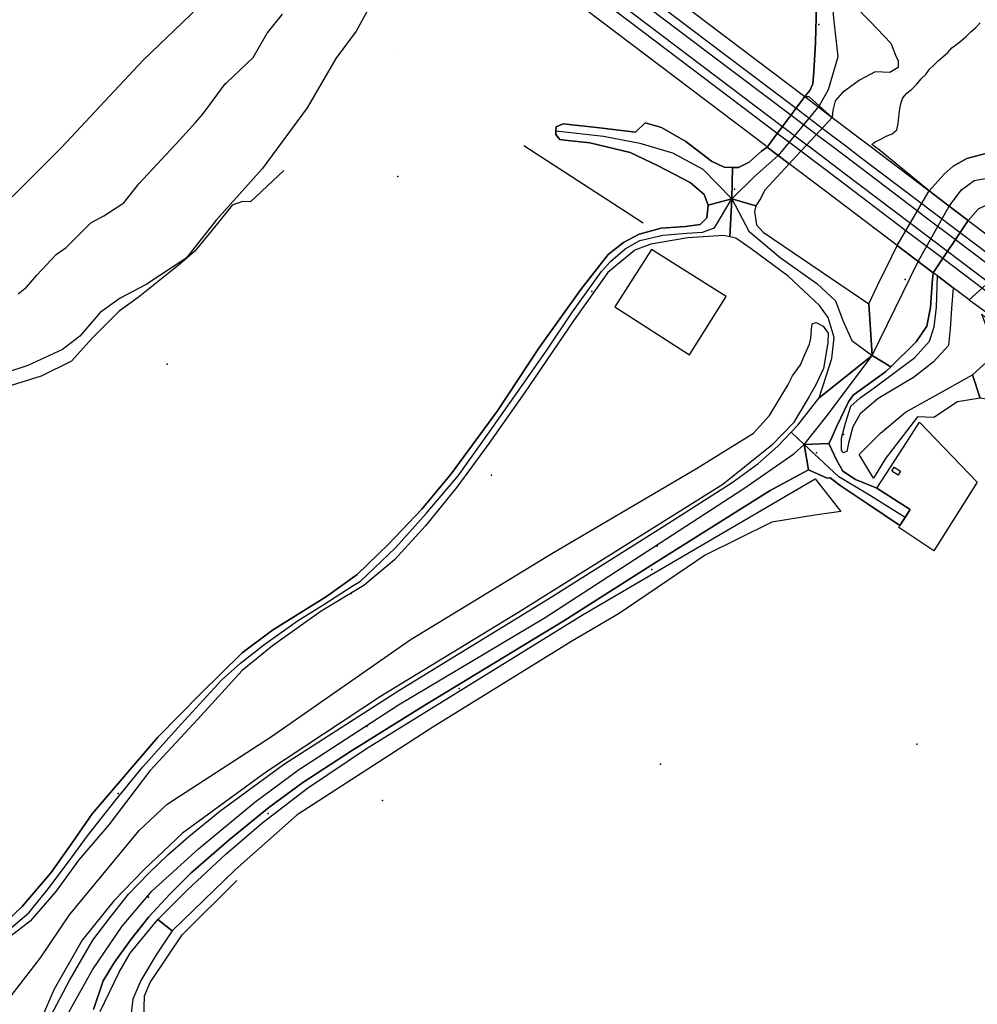
# Model space of a CAD drawing. Extents: x 2360757 to 2364152, y 4852792 to 4855644.
# Drawn here: x 2363525 to 2363683, y 4854459 to 4854621 of the extents above; entities that cross this region are included whole.
import ezdxf

# ---------------------------------------------------------------- set-up
doc = ezdxf.new("R2010")
doc.units = 0
for name, color, linetype in [('AB_CDA', 7, 'CONTINUOUS'), ('AC_VEI', 7, 'CONTINUOUS'), ('AR_STR', 7, 'CONTINUOUS'), ('ARGINE_A', 7, 'CONTINUOUS'), ('EL_DIV_PARTE1', 7, 'CONTINUOUS'), ('EL_DIV_PARTE_2', 7, 'CONTINUOUS'), ('EL_IDR', 7, 'CONTINUOUS'), ('EL_STR', 7, 'CONTINUOUS'), ('GZ_STR', 7, 'CONTINUOUS'), ('ID_MIN', 7, 'CONTINUOUS'), ('ISOLATO', 7, 'CONTINUOUS'), ('MN_EDI_VOL', 7, 'CONTINUOUS'), ('MN_UVOL', 7, 'CONTINUOUS'), ('ND_ELE', 7, 'CONTINUOUS'), ('PONTE', 7, 'CONTINUOUS'), ('PT_QUO_PARTE_1', 7, 'CONTINUOUS'), ('PT_QUO_PARTE_2', 7, 'CONTINUOUS'), ('SCARPT_A', 7, 'CONTINUOUS'), ('SCARPT_L', 7, 'CONTINUOUS'), ('SCOL_CAN', 7, 'CONTINUOUS'), ('SD_FER', 7, 'CONTINUOUS'), ('SV_STR', 7, 'CONTINUOUS'), ('TP_IDRO', 7, 'CONTINUOUS'), ('TP_STR', 7, 'CONTINUOUS')]:
    doc.layers.add(name, color=color, linetype=linetype)

msp = doc.modelspace()

# ---------------------------------------------------------------- linework, layer by layer
at = {"layer": 'AB_CDA', "color": 7, "linetype": 'CONTINUOUS'}
for points in [[(2363583.99, 4854625.47, 0.5), (2363580.39, 4854618.91, 0.5), (2363577.07, 4854614.39, 0.5), (2363572.33, 4854606.26, 0.5), (2363564.92, 4854596.23, 0.5), (2363557.34, 4854587.75, 0.5), (2363552.37, 4854581.49, 0.5), (2363545.83, 4854577.18, 0.5), (2363541.51, 4854574.89, 0.5), (2363538.2, 4854572.55, 0.5), (2363534.89, 4854568.63, 0.5), (2363532.04, 4854566.45, 0.5), (2363526.31, 4854563.81, 0.5), (2363518.39, 4854561.2, 0.5)], [(2363523.7, 4854591.62, 0.09), (2363531.87, 4854599.75, 0.09), (2363545.29, 4854614.16, 0.09), (2363554.48, 4854622.92, 0.09)]]:
    msp.add_polyline3d(points, dxfattribs=at)
at = {"layer": 'AC_VEI', "color": 7, "linetype": 'CONTINUOUS'}
for points in [[(2363662.28, 4854623.38, 1.39), (2363665.11, 4854620.52, 1.41), (2363668.49, 4854616.91, 1.46), (2363669.29, 4854614.97, 1.48), (2363669.69, 4854614, 1.49), (2363669.7, 4854612.92, 1.5), (2363668.34, 4854612.09, 1.47), (2363665.94, 4854612.2, 1.42), (2363663.35, 4854610.82, 1.35), (2363660.46, 4854608.74, 1.42), (2363659.31, 4854607.43, 1.46), (2363658.92, 4854605.92, 1.55), (2363658.83, 4854604.71, 1.62), (2363656.71, 4854606.6, 1.59), (2363655.05, 4854608.08, 1.57), (2363654.32, 4854608.12, 1.17), (2363654.32, 4854608.12, 1.17), (2363655.14, 4854609.11, 1.18), (2363655.66, 4854610.23, 1.16), (2363655.8, 4854612.25, 1.18), (2363656.08, 4854617.01, 1.26), (2363656.35, 4854627.6, 1.42)], [(2363682.96, 4854589.64, 5.13), (2363681.26, 4854587.7, 5.18), (2363678.12, 4854590.09, 5.27), (2363674.81, 4854592.59, 5.38), (2363674.81, 4854592.59, 5.38), (2363677.31, 4854595.35, 4.64), (2363678.77, 4854596.64, 4.3), (2363681, 4854597.9, 3.95), (2363685.97, 4854599.24, 3.48)], [(2363522.71, 4854472.13, 3.27), (2363525.38, 4854474.61, 3.35), (2363530.13, 4854480.24, 3.18), (2363533.73, 4854485.28, 2.77), (2363536.93, 4854489.93, 2.54), (2363547.72, 4854502.57, 2.55), (2363554.79, 4854509.77, 1.94), (2363561.64, 4854516.47, 2.35), (2363566.6, 4854520.19, 2.44), (2363575.52, 4854525.72, 2.22), (2363580.57, 4854529.36, 2.01), (2363585.76, 4854534.35, 2), (2363591.24, 4854540.13, 1.98), (2363596.08, 4854545.96, 1.96), (2363603.67, 4854556.33, 2.04), (2363610.52, 4854566.64, 1.9), (2363617.42, 4854576.34, 1.77), (2363621.91, 4854582.08, 1.75), (2363624.47, 4854584.08, 1.72), (2363627.05, 4854585.47, 1.7), (2363630.67, 4854586.47, 1.67), (2363634.68, 4854586.71, 1.66), (2363637.09, 4854587.07, 1.65), (2363638.17, 4854588.16, 1.61), (2363638.43, 4854590.26, 1.58), (2363642.32, 4854591.26, 0), (2363642.32, 4854591.26, 0), (2363641.97, 4854584.99, 1.76), (2363641, 4854585.21, 1.75), (2363635.05, 4854584.87, 1.73), (2363628.95, 4854583.81, 1.75), (2363626.32, 4854582.82, 1.76), (2363621.86, 4854579.14, 1.8), (2363616.3, 4854571.34, 1.79), (2363608.14, 4854559.28, 2.06), (2363602.15, 4854550.76, 2.02), (2363596.99, 4854543.74, 2.08), (2363591.81, 4854537.39, 2.01), (2363586.74, 4854531.77, 2.01), (2363581.66, 4854527.54, 2.23), (2363574.64, 4854523.3, 2.4), (2363566.62, 4854517.62, 2.54), (2363561.61, 4854513.51, 2.39), (2363554.31, 4854505.54, 2.44), (2363546.43, 4854497, 2.97), (2363539.63, 4854488.12, 2.98), (2363534.72, 4854482.33, 3.18), (2363530.93, 4854477.09, 3.55), (2363526.67, 4854472.21, 3.65), (2363523.33, 4854469.63, 3.58)], [(2363529.62, 4854455.69, 6.15), (2363533.16, 4854462.46, 5.38), (2363537.02, 4854469.09, 4.64), (2363539.64, 4854472.57, 4.32), (2363542.91, 4854476.68, 4.05), (2363546.27, 4854480.11, 3.98), (2363549.4, 4854483.16, 4.05), (2363552.81, 4854486.2, 4.25), (2363557.93, 4854490.36, 4.3), (2363568.42, 4854498.05, 3.74), (2363587.45, 4854510.22, 4.5), (2363612.27, 4854525.46, 4.28), (2363631.27, 4854537.43, 4.38), (2363642.36, 4854544.55, 4.24), (2363646.57, 4854547.59, 4.39), (2363649.91, 4854550.52, 4.64), (2363652.09, 4854552.81, 4.48), (2363652.09, 4854552.81, 0), (2363654.24, 4854550.77, 0), (2363654.94, 4854546.6, 4.46), (2363648.62, 4854543.21, 4.22), (2363629.57, 4854531.23, 4.66), (2363614.6, 4854521.71, 4.37), (2363591.7, 4854507.83, 4.6), (2363579.64, 4854500.3, 3.83), (2363571.6, 4854495.09, 3.96), (2363566.02, 4854490.93, 4.19), (2363559.5, 4854485.65, 4.22), (2363553.16, 4854480.13, 4.31), (2363549.68, 4854476.65, 4.23), (2363546.27, 4854472.91, 4.32), (2363543.34, 4854469.26, 4.5), (2363540.61, 4854465.48, 4.75), (2363538.74, 4854462.37, 5.06), (2363537.12, 4854457.67, 5.56)]]:
    msp.add_polyline3d(points, dxfattribs=at)
for points in [[(2363654.32, 4854608.12, 1.17), (2363655.05, 4854608.08, 1.57), (2363656.71, 4854606.6, 1.59), (2363658.83, 4854604.71, 1.62), (2363654.66, 4854600.19, 1.57), (2363653.68, 4854599.12, 1.55), (2363651.77, 4854597.05, 1.53), (2363649.95, 4854598.43, 1.55), (2363648.12, 4854599.82, 1.86), (2363649.8, 4854602.06, 1.77), (2363650.66, 4854603.21, 1.89), (2363654.32, 4854608.12, 1.17)], [(2363638.43, 4854590.26, 1.65), (2363637.75, 4854592, 1.77), (2363635.46, 4854593.97, 2.09), (2363630.03, 4854596.79, 2.53), (2363625.56, 4854598.94, 2.67), (2363618.89, 4854600.53, 2.52), (2363614.8, 4854600.94, 2.33), (2363613.96, 4854601.06, 2.29), (2363613.3, 4854601.87, 2.33), (2363613.33, 4854602.51, 2.37), (2363613.36, 4854603.15, 2.4), (2363614.54, 4854603.65, 2.49), (2363620.52, 4854603, 2.85), (2363626.42, 4854602.27, 3.15), (2363628.03, 4854603.79, 3.47), (2363630.7, 4854603.02, 3.54), (2363634.74, 4854600.72, 3.26), (2363638.97, 4854597.5, 2.42), (2363641.03, 4854596.49, 2.17), (2363642.39, 4854596.47, 2.09), (2363642.32, 4854591.26, 0), (2363638.43, 4854590.26, 1.65)], [(2363648.12, 4854599.82, 1.86), (2363649.95, 4854598.43, 1.55), (2363651.77, 4854597.05, 1.53), (2363647.67, 4854592.66, 1.62), (2363647.07, 4854591.38, 1.6), (2363646.28, 4854590.11, 1.4), (2363642.32, 4854591.26, 0), (2363642.39, 4854596.47, 0), (2363643.38, 4854596.46, 2.03), (2363645.14, 4854597.33, 1.98), (2363647.2, 4854599.15, 1.92), (2363648.12, 4854599.82, 1.87)], [(2363674.81, 4854592.59, 5.38), (2363678.12, 4854590.09, 5.27), (2363681.26, 4854587.7, 5.18), (2363675.49, 4854579.09, 4.42), (2363669.56, 4854583.58, 4.27), (2363674.81, 4854592.59, 5.38)], [(2363642.32, 4854591.26, 0), (2363646.28, 4854590.11, 1.4), (2363646.06, 4854589.19, 1.58), (2363646.38, 4854586.97, 1.69), (2363647.46, 4854585.77, 1.75), (2363664.9, 4854573.96, 3.08), (2363665.45, 4854565.44, 0), (2363656.68, 4854558.5, 3.87), (2363657.87, 4854562.04, 3.5), (2363658.76, 4854564.96, 3.22), (2363659.18, 4854568.44, 2.89), (2363658.17, 4854571.7, 2.67), (2363656.75, 4854573.68, 2.57), (2363651.56, 4854578.53, 2.13), (2363645.48, 4854583.06, 1.87), (2363642.95, 4854584.77, 1.77), (2363641.97, 4854584.99, 1.76), (2363642.32, 4854591.26, 0)], [(2363669.56, 4854583.58, 4.27), (2363675.49, 4854579.09, 4.42), (2363675.34, 4854577.42, 4.2), (2363675.05, 4854573.36, 3.66), (2363674.43, 4854570.28, 3.16), (2363672.7, 4854567.69, 3.15), (2363668.5, 4854563.6, 3.36), (2363665.45, 4854565.44, 0), (2363664.9, 4854573.96, 3.08), (2363666.33, 4854577.02, 3.33), (2363668.68, 4854581.76, 3.97), (2363669.56, 4854583.58, 4.27)], [(2363665.45, 4854565.44, 0), (2363668.5, 4854563.6, 3.36), (2363667.63, 4854562.75, 3.4), (2363662.3, 4854558.91, 3.74), (2363661.51, 4854557.8, 3.84), (2363659.62, 4854553.82, 4.25), (2363658.56, 4854551.42, 4.52), (2363658.28, 4854550.97, 4.57), (2363654.24, 4854550.77, 0), (2363652.09, 4854552.81, 0), (2363653.2, 4854553.98, 4.4), (2363656.68, 4854558.5, 3.87), (2363665.45, 4854565.44, 0)], [(2363658.28, 4854550.97, 4.57), (2363659.63, 4854548.14, 4.38), (2363660.6, 4854546.41, 4.2), (2363662.66, 4854545.02, 3.99), (2363666.19, 4854543.59, 3.73), (2363671.68, 4854540.1, 3.24), (2363670.84, 4854538.76, 3.18), (2363669.99, 4854537.42, 3.11), (2363664.6, 4854541.06, 3.6), (2363660.32, 4854543.9, 4), (2363658.48, 4854545.31, 4.2), (2363658.02, 4854545.23, 4.21), (2363654.94, 4854546.6, 4.46), (2363654.24, 4854550.77, 0), (2363658.28, 4854550.97, 4.57)]]:
    msp.add_polyline3d(points, close=True, dxfattribs=at)
at = {"layer": 'AR_STR', "color": 7, "linetype": 'CONTINUOUS'}
for points in [[(2363662.28, 4854623.38, 1.39), (2363665.11, 4854620.52, 1.41), (2363668.49, 4854616.91, 1.46), (2363669.29, 4854614.97, 1.48), (2363669.69, 4854614, 1.49), (2363669.7, 4854612.92, 1.5), (2363668.34, 4854612.09, 1.47), (2363665.94, 4854612.2, 1.42), (2363663.35, 4854610.82, 1.35), (2363660.46, 4854608.74, 1.42), (2363659.31, 4854607.43, 1.46), (2363658.92, 4854605.92, 1.55), (2363658.83, 4854604.71, 1.62), (2363656.71, 4854606.6, 1.59), (2363655.05, 4854608.08, 1.57), (2363654.32, 4854608.12, 1.17), (2363654.32, 4854608.12, 1.17), (2363655.14, 4854609.11, 1.18), (2363655.66, 4854610.23, 1.16), (2363655.8, 4854612.25, 1.18), (2363656.08, 4854617.01, 1.26), (2363656.35, 4854627.6, 1.42)], [(2363682.96, 4854589.64, 5.13), (2363681.26, 4854587.7, 5.18), (2363678.12, 4854590.09, 5.28), (2363674.81, 4854592.59, 5.38), (2363677.31, 4854595.35, 4.64), (2363678.77, 4854596.64, 4.3), (2363681, 4854597.9, 3.95), (2363685.97, 4854599.24, 3.48)], [(2363522.71, 4854472.13, 3.27), (2363525.38, 4854474.61, 3.35), (2363530.13, 4854480.24, 3.18), (2363533.73, 4854485.28, 2.77), (2363536.93, 4854489.93, 2.54), (2363547.72, 4854502.57, 2.55), (2363554.79, 4854509.77, 1.94), (2363561.64, 4854516.47, 2.35), (2363566.6, 4854520.19, 2.44), (2363575.52, 4854525.72, 2.22), (2363580.57, 4854529.36, 2.01), (2363585.76, 4854534.35, 2), (2363591.24, 4854540.13, 1.98), (2363596.08, 4854545.96, 1.96), (2363603.67, 4854556.33, 2.04), (2363610.52, 4854566.64, 1.9), (2363617.42, 4854576.34, 1.77), (2363621.91, 4854582.08, 1.75), (2363624.47, 4854584.08, 1.72), (2363627.05, 4854585.47, 1.7), (2363630.67, 4854586.47, 1.67), (2363634.68, 4854586.71, 1.66), (2363637.09, 4854587.07, 1.65), (2363638.17, 4854588.16, 1.61), (2363638.43, 4854590.26, 1.58), (2363638.43, 4854590.26, 1.58), (2363642.32, 4854591.26, 0), (2363641.97, 4854584.99, 1.76), (2363641, 4854585.21, 1.75), (2363635.05, 4854584.87, 1.73), (2363628.95, 4854583.81, 1.75), (2363626.32, 4854582.82, 1.76), (2363621.86, 4854579.14, 1.8), (2363616.3, 4854571.34, 1.79), (2363608.14, 4854559.28, 2.06), (2363602.15, 4854550.76, 2.02), (2363596.99, 4854543.74, 2.08), (2363591.81, 4854537.39, 2.01), (2363586.74, 4854531.77, 2.01), (2363581.66, 4854527.54, 2.23), (2363574.64, 4854523.3, 2.4), (2363566.62, 4854517.62, 2.54), (2363561.61, 4854513.51, 2.39), (2363554.31, 4854505.54, 2.44), (2363546.43, 4854497, 2.97), (2363539.63, 4854488.12, 2.98), (2363534.72, 4854482.33, 3.18), (2363530.93, 4854477.09, 3.55), (2363526.67, 4854472.21, 3.65), (2363523.33, 4854469.63, 3.58)], [(2363529.62, 4854455.69, 6.15), (2363533.16, 4854462.46, 5.38), (2363537.02, 4854469.09, 4.64), (2363539.64, 4854472.57, 4.32), (2363542.91, 4854476.68, 4.05), (2363546.27, 4854480.11, 3.98), (2363549.4, 4854483.16, 4.05), (2363552.81, 4854486.2, 4.25), (2363557.93, 4854490.36, 4.3), (2363568.42, 4854498.05, 3.74), (2363587.45, 4854510.22, 4.5), (2363612.27, 4854525.46, 4.28), (2363631.27, 4854537.43, 4.38), (2363642.36, 4854544.55, 4.24), (2363646.57, 4854547.59, 4.39), (2363649.91, 4854550.52, 4.64), (2363652.09, 4854552.81, 4.48), (2363652.09, 4854552.81, 4.48), (2363654.24, 4854550.77, 0), (2363654.94, 4854546.6, 4.47), (2363648.62, 4854543.21, 4.22), (2363629.57, 4854531.23, 4.66), (2363614.6, 4854521.71, 4.37), (2363591.7, 4854507.83, 4.6), (2363579.64, 4854500.3, 3.83), (2363571.6, 4854495.09, 3.96), (2363566.02, 4854490.93, 4.19), (2363559.5, 4854485.65, 4.22), (2363553.16, 4854480.13, 4.31), (2363549.68, 4854476.65, 4.23), (2363546.27, 4854472.91, 4.32), (2363543.34, 4854469.26, 4.5), (2363540.61, 4854465.48, 4.75), (2363538.74, 4854462.37, 5.06), (2363537.12, 4854457.67, 5.56)]]:
    msp.add_polyline3d(points, dxfattribs=at)
for points in [[(2363654.32, 4854608.12, 1.17), (2363655.05, 4854608.08, 1.57), (2363656.71, 4854606.6, 1.59), (2363658.83, 4854604.71, 1.62), (2363654.66, 4854600.19, 1.57), (2363653.68, 4854599.12, 1.55), (2363651.77, 4854597.05, 1.53), (2363649.95, 4854598.43, 1.55), (2363648.12, 4854599.82, 1.86), (2363649.8, 4854602.06, 1.77), (2363650.66, 4854603.21, 1.89), (2363654.32, 4854608.12, 1.17)], [(2363638.43, 4854590.26, 1.65), (2363637.75, 4854592, 1.77), (2363635.46, 4854593.97, 2.09), (2363630.03, 4854596.79, 2.53), (2363625.56, 4854598.94, 2.67), (2363618.89, 4854600.53, 2.52), (2363614.8, 4854600.94, 2.33), (2363613.96, 4854601.06, 2.29), (2363613.3, 4854601.87, 2.33), (2363613.33, 4854602.51, 2.37), (2363613.36, 4854603.15, 2.4), (2363614.54, 4854603.65, 2.49), (2363620.52, 4854603, 2.85), (2363626.42, 4854602.27, 3.15), (2363628.03, 4854603.79, 3.47), (2363630.7, 4854603.02, 3.54), (2363634.74, 4854600.72, 3.26), (2363638.97, 4854597.5, 2.42), (2363641.03, 4854596.49, 2.17), (2363642.39, 4854596.47, 2.09), (2363642.32, 4854591.26, 0), (2363638.43, 4854590.26, 1.65)], [(2363648.12, 4854599.82, 1.87), (2363649.95, 4854598.43, 1.55), (2363651.77, 4854597.05, 1.53), (2363647.67, 4854592.66, 1.62), (2363647.07, 4854591.38, 1.6), (2363646.28, 4854590.11, 1.4), (2363642.32, 4854591.26, 0), (2363642.39, 4854596.47, 0), (2363643.38, 4854596.46, 2.03), (2363645.14, 4854597.33, 1.98), (2363647.2, 4854599.15, 1.92), (2363648.12, 4854599.82, 1.87)], [(2363674.81, 4854592.59, 5.38), (2363678.12, 4854590.09, 5.27), (2363681.26, 4854587.7, 5.18), (2363675.49, 4854579.09, 4.42), (2363669.56, 4854583.58, 4.27), (2363674.81, 4854592.59, 5.38)], [(2363664.9, 4854573.96, 3.08), (2363665.45, 4854565.44, 0), (2363656.68, 4854558.5, 3.87), (2363657.87, 4854562.04, 3.5), (2363658.76, 4854564.96, 3.22), (2363659.18, 4854568.44, 2.89), (2363658.17, 4854571.7, 2.67), (2363656.75, 4854573.68, 2.57), (2363651.56, 4854578.53, 2.13), (2363645.48, 4854583.06, 1.87), (2363642.95, 4854584.77, 1.77), (2363641.97, 4854584.99, 1.76), (2363642.32, 4854591.26, 0), (2363646.28, 4854590.11, 1.43), (2363646.06, 4854589.19, 1.58), (2363646.38, 4854586.97, 1.69), (2363647.46, 4854585.77, 1.75), (2363664.9, 4854573.96, 3.08)], [(2363669.56, 4854583.58, 4.27), (2363675.49, 4854579.09, 4.42), (2363675.34, 4854577.42, 4.2), (2363675.05, 4854573.36, 3.66), (2363674.43, 4854570.28, 3.16), (2363672.7, 4854567.69, 3.15), (2363668.5, 4854563.6, 3.36), (2363665.45, 4854565.44, 0), (2363664.9, 4854573.96, 3.08), (2363666.33, 4854577.02, 3.33), (2363668.68, 4854581.76, 3.97), (2363669.56, 4854583.58, 4.27)], [(2363665.45, 4854565.44, 0), (2363668.5, 4854563.6, 3.36), (2363667.63, 4854562.75, 3.4), (2363662.3, 4854558.91, 3.74), (2363661.51, 4854557.8, 3.84), (2363659.62, 4854553.82, 4.25), (2363658.56, 4854551.42, 4.52), (2363658.28, 4854550.97, 4.57), (2363654.24, 4854550.77, 0), (2363652.09, 4854552.81, 0), (2363653.2, 4854553.98, 4.4), (2363656.68, 4854558.5, 3.87), (2363665.45, 4854565.44, 0)], [(2363658.28, 4854550.97, 4.57), (2363659.63, 4854548.14, 4.38), (2363660.6, 4854546.41, 4.2), (2363662.66, 4854545.02, 3.99), (2363666.19, 4854543.59, 3.73), (2363671.68, 4854540.1, 3.24), (2363670.84, 4854538.76, 3.18), (2363669.99, 4854537.42, 3.11), (2363664.6, 4854541.06, 3.6), (2363660.32, 4854543.9, 4), (2363658.48, 4854545.31, 4.2), (2363658.02, 4854545.23, 4.21), (2363654.94, 4854546.6, 4.46), (2363654.24, 4854550.77, 0), (2363658.28, 4854550.97, 4.57)]]:
    msp.add_polyline3d(points, close=True, dxfattribs=at)
at = {"layer": 'ARGINE_A', "color": 7, "linetype": 'CONTINUOUS'}
msp.add_polyline3d([(2363663.27, 4854549.13, 4.42), (2363666.78, 4854552.66, 4.51), (2363670.93, 4854556.14, 4.65), (2363675.86, 4854558.84, 4.68), (2363681.98, 4854562.27, 4.32), (2363683.21, 4854558.45, 2.74), (2363679.46, 4854557.83, 2.83), (2363675.59, 4854555.26, 2.81), (2363672.9, 4854555.32, 3.5), (2363667.61, 4854548.46, 3.13), (2363665.64, 4854545.23, 3.27), (2363663.27, 4854549.13, 4.42)], close=True, dxfattribs=at)
at = {"layer": 'EL_DIV_PARTE1', "color": 7, "linetype": 'CONTINUOUS'}
for points in [[(2363681.41, 4854574.61, 8.06), (2363685.12, 4854571.92, 8.04), (2363684.62, 4854571.28, 7.26)], [(2363681.16, 4854542.07, 3.05), (2363675.57, 4854533.25, 2.95), (2363669.8, 4854537.12, 2.77)]]:
    msp.add_polyline3d(points, dxfattribs=at)
at = {"layer": 'EL_DIV_PARTE_2', "color": 7, "linetype": 'CONTINUOUS'}
for points in [[(2363755.05, 4854542.67, 4.24), (2363738.66, 4854555.51, 4.81), (2363730.02, 4854561.95, 4.81), (2363725.71, 4854565.17, 4.71), (2363715.14, 4854572.37, 4.82), (2363698.89, 4854583.99, 4.7), (2363691.11, 4854589.25, 4.56), (2363688.64, 4854590.52, 4.63), (2363686.73, 4854590.77, 4.75), (2363684.79, 4854590.47, 4.97), (2363682.96, 4854589.64, 5.13), (2363681.26, 4854587.7, 5.18)], [(2363629.08, 4854582.9, 1.93), (2363623.03, 4854573.46, 1.85)], [(2363641.39, 4854575.16, 2.19), (2363629.08, 4854582.9, 1.78)], [(2363635.31, 4854565.55, 2.71), (2363641.39, 4854575.16, 2.19)], [(2363623.03, 4854573.46, 1.92), (2363635.31, 4854565.55, 2.71)], [(2363670.57, 4854550.34, 4.05), (2363673.25, 4854554.47, 3.75)], [(2363673.25, 4854554.47, 3.75), (2363682.73, 4854544.56, 3.6), (2363681.16, 4854542.07, 3.41)], [(2363669.8, 4854537.12, 3.1), (2363669.99, 4854537.42, 3.11), (2363671.68, 4854540.1, 3.24), (2363666.19, 4854543.59, 3.73), (2363670.57, 4854550.34, 4.05)]]:
    msp.add_polyline3d(points, dxfattribs=at)
at = {"layer": 'EL_IDR', "color": 7, "linetype": 'CONTINUOUS'}
msp.add_polyline3d([(2363524.69, 4854575.62, 0.34), (2363526.11, 4854576.71, 0.38), (2363526.82, 4854577.54, 0.4), (2363527.77, 4854578.67, 0.38), (2363530.95, 4854582.09, 0.29), (2363532.61, 4854583.25, 0.25), (2363533.94, 4854584.58, 0.21), (2363536.69, 4854587.32, 0.2), (2363538.85, 4854588.47, 0.2), (2363541.82, 4854590.42, 0.19), (2363542.12, 4854590.62, 0.19), (2363544.6, 4854593.75, 0.31), (2363551.32, 4854600.96, 0.58), (2363553.94, 4854603.88, 0.69), (2363555.11, 4854605.2, 0.87), (2363556.83, 4854607.53, 1.15), (2363558.81, 4854610.21, 0.79), (2363559.03, 4854610.42, 0.75), (2363563.41, 4854614.59, 0.76), (2363565.75, 4854618.61, 0.84), (2363565.77, 4854618.66, 0.84), (2363568.29, 4854621.71, 0.62)], dxfattribs=at)
at = {"layer": 'EL_STR', "color": 7, "linetype": 'CONTINUOUS'}
for points in [[(2363672.44, 4854666.35, 1.04), (2363667.69, 4854654.45, 0), (2363662.81, 4854644.68, 0), (2363659.43, 4854637.14, 0), (2363658.55, 4854626.82, 0), (2363659.08, 4854621.05, 0), (2363659.77, 4854614.67, 0), (2363658.2, 4854609.24, 0), (2363656.71, 4854606.6, 1.4)], [(2363656.71, 4854606.6, 1.4), (2363649.95, 4854598.43, 1.7)], [(2363613.33, 4854602.51, 2.37), (2363621.14, 4854601.63, 0), (2363627.14, 4854600.46, 0), (2363632.53, 4854598.88, 0), (2363637.52, 4854596.18, 0), (2363642.32, 4854591.26, 0)], [(2363649.95, 4854598.43, 1.7), (2363645.97, 4854594.91, 0), (2363642.32, 4854591.26, 0)], [(2363678.12, 4854590.09, 0), (2363680.12, 4854592.78, 0), (2363682.21, 4854594.31, 0), (2363686.14, 4854595.02, 0)], [(2363523.59, 4854471.16, 0), (2363526.49, 4854473.61, 0), (2363529.85, 4854477.83, 0), (2363533.62, 4854482.82, 0), (2363536.11, 4854486.28, 0), (2363540.64, 4854491.98, 0), (2363545.27, 4854497.67, 0), (2363550.97, 4854504.04, 0), (2363558.19, 4854511.92, 0), (2363561.35, 4854514.72, 0), (2363565.17, 4854517.77, 0), (2363570.76, 4854521.74, 0), (2363575.09, 4854524.44, 0), (2363579.77, 4854527.44, 0), (2363581.14, 4854528.26, 0), (2363586.89, 4854533.75, 0), (2363591.93, 4854539.4, 0), (2363597.22, 4854545.61, 0), (2363602.36, 4854552.88, 0), (2363607.5, 4854560.11, 0), (2363611.72, 4854566.16, 0), (2363616.05, 4854572.68, 0), (2363620.83, 4854579.29, 0), (2363622.31, 4854580.97, 0), (2363624.75, 4854583.01, 0), (2363627.14, 4854584.43, 0), (2363630.96, 4854585.3, 0), (2363634.88, 4854585.6, 0), (2363637.47, 4854585.8, 0), (2363639.45, 4854586.52, 0), (2363642.32, 4854591.26, 0)], [(2363642.32, 4854591.26, 0), (2363645.1, 4854585.94, 0), (2363650.26, 4854581.63, 0), (2363656.33, 4854577.34, 0), (2363659.38, 4854574.49, 0), (2363660.62, 4854571.23, 0), (2363662.09, 4854567.93, 3.04), (2363665.45, 4854565.44, 0)], [(2363673.02, 4854580.96, 0), (2363678.12, 4854590.09, 0)], [(2363665.45, 4854565.44, 0), (2363673.02, 4854580.96, 0)], [(2363654.24, 4854550.77, 0), (2363658.04, 4854555.62, 0), (2363665.45, 4854565.44, 0)], [(2363526.33, 4854437.72, 0), (2363530.11, 4854444.6, 0), (2363532.79, 4854456.74, 0), (2363536.97, 4854464.18, 0), (2363541.85, 4854471.38, 0), (2363546.73, 4854477.19, 0), (2363554.4, 4854484.16, 0), (2363563.7, 4854491.83, 0), (2363570.9, 4854497.18, 0), (2363587.4, 4854507.87, 0), (2363611.57, 4854522.28, 0), (2363644.11, 4854543.43, 0), (2363652.53, 4854549.26, 0), (2363654.24, 4854550.77, 0)], [(2363670.84, 4854538.76, 3.18), (2363664.69, 4854542.6, 0), (2363659.91, 4854545.45, 0), (2363654.24, 4854550.77, 0)]]:
    msp.add_polyline3d(points, dxfattribs=at)
at = {"layer": 'GZ_STR', "color": 7}
for p in [(2363656.71, 4854606.6, 1.4), (2363613.33, 4854602.51, 2.37), (2363649.95, 4854598.43, 1.7), (2363642.32, 4854591.26), (2363678.12, 4854590.09), (2363673.02, 4854580.96), (2363665.45, 4854565.44), (2363654.24, 4854550.77), (2363670.84, 4854538.76, 3.18)]:
    msp.add_point(p, dxfattribs=at)
at = {"layer": 'ID_MIN', "color": 7, "linetype": 'CONTINUOUS'}
for points in [[(2363586.44, 4854616.13, 0.44), (2363586.44, 4854616.12, 0.44)], [(2363627.69, 4854587.27, 1.93), (2363608.03, 4854600, 1.77)], [(2363545.25, 4854450.24, 3.57), (2363545.54, 4854459.91, 4.14), (2363546.48, 4854462.1, 4.14), (2363551.72, 4854469.95, 4.14), (2363560.73, 4854478.92, 3.72)]]:
    msp.add_polyline3d(points, dxfattribs=at)
at = {"layer": 'ISOLATO', "color": 7, "linetype": 'CONTINUOUS'}
for points in [[(2363656.35, 4854627.6, 1.42), (2363656.08, 4854617.01, 1.26), (2363655.8, 4854612.25, 1.18), (2363655.66, 4854610.23, 1.16), (2363655.14, 4854609.11, 1.18), (2363654.32, 4854608.12, 1.17), (2363650.66, 4854603.21, 1.89), (2363649.8, 4854602.06, 1.77), (2363648.12, 4854599.82, 1.86), (2363647.2, 4854599.15, 1.92), (2363645.14, 4854597.33, 1.98), (2363643.38, 4854596.46, 2.03), (2363642.39, 4854596.47, 0), (2363641.03, 4854596.49, 2.17), (2363638.97, 4854597.5, 2.42), (2363634.74, 4854600.72, 3.26), (2363630.7, 4854603.02, 3.54), (2363628.03, 4854603.79, 3.47), (2363626.42, 4854602.27, 3.15), (2363620.52, 4854603, 2.85), (2363614.54, 4854603.65, 2.49), (2363613.36, 4854603.15, 2.4), (2363613.33, 4854602.51, 2.37), (2363613.3, 4854601.87, 2.33), (2363613.96, 4854601.06, 2.29), (2363614.8, 4854600.94, 2.33), (2363618.89, 4854600.53, 2.52), (2363625.56, 4854598.94, 2.67), (2363630.03, 4854596.79, 2.53), (2363635.46, 4854593.97, 2.09), (2363637.75, 4854592, 1.77), (2363638.43, 4854590.26, 1.65), (2363638.17, 4854588.16, 1.61), (2363637.09, 4854587.07, 1.65), (2363634.68, 4854586.71, 1.66), (2363630.67, 4854586.47, 1.67), (2363627.05, 4854585.47, 1.7), (2363624.47, 4854584.08, 1.72), (2363621.91, 4854582.08, 1.75), (2363617.42, 4854576.34, 1.77), (2363610.52, 4854566.64, 1.9), (2363603.67, 4854556.33, 2.04), (2363596.08, 4854545.96, 1.96), (2363591.24, 4854540.13, 1.98), (2363585.76, 4854534.35, 2), (2363580.57, 4854529.36, 2.01), (2363575.52, 4854525.72, 2.22), (2363566.6, 4854520.19, 2.44), (2363561.64, 4854516.47, 2.35), (2363554.79, 4854509.77, 1.94), (2363547.72, 4854502.57, 2.55), (2363536.93, 4854489.93, 2.54), (2363533.73, 4854485.28, 2.77), (2363530.13, 4854480.24, 3.18), (2363525.38, 4854474.61, 3.35), (2363522.71, 4854472.13, 3.27)], [(2363681.26, 4854587.7, 5.18), (2363682.96, 4854589.64, 5.13)], [(2363537.12, 4854457.67, 5.56), (2363538.74, 4854462.37, 5.06), (2363540.61, 4854465.48, 4.75), (2363543.34, 4854469.26, 4.5), (2363546.27, 4854472.91, 4.32), (2363549.68, 4854476.65, 4.23), (2363553.16, 4854480.13, 4.31), (2363559.5, 4854485.65, 4.22), (2363566.02, 4854490.93, 4.19), (2363571.6, 4854495.09, 3.96), (2363579.64, 4854500.3, 3.83), (2363591.7, 4854507.83, 4.6), (2363614.6, 4854521.71, 4.37), (2363629.57, 4854531.23, 4.66), (2363648.62, 4854543.21, 4.22), (2363654.94, 4854546.6, 4.47), (2363658.02, 4854545.23, 4.21), (2363658.48, 4854545.31, 4.2), (2363660.32, 4854543.9, 4), (2363664.6, 4854541.06, 3.6), (2363669.99, 4854537.42, 3.11), (2363670.84, 4854538.76, 3.18), (2363671.68, 4854540.1, 3.24), (2363666.19, 4854543.59, 3.73), (2363662.66, 4854545.02, 3.99), (2363660.6, 4854546.41, 4.2), (2363659.63, 4854548.14, 4.38), (2363658.28, 4854550.97, 4.57), (2363658.56, 4854551.42, 4.52), (2363659.62, 4854553.82, 4.25), (2363661.51, 4854557.8, 3.84), (2363662.3, 4854558.91, 3.74), (2363667.63, 4854562.75, 3.4), (2363668.5, 4854563.6, 3.36), (2363672.7, 4854567.69, 3.15), (2363674.43, 4854570.28, 3.16), (2363675.05, 4854573.36, 3.66), (2363675.34, 4854577.42, 4.2), (2363675.49, 4854579.09, 4.42), (2363681.26, 4854587.7, 5.18)]]:
    msp.add_polyline3d(points, dxfattribs=at)
at = {"layer": 'MN_EDI_VOL', "color": 7, "linetype": 'CONTINUOUS'}
msp.add_polyline3d([(2363669.71, 4854545.74, 2.9), (2363668.65, 4854546.39, 2.9), (2363669.04, 4854547.05, 2.9), (2363670.11, 4854546.39, 2.9), (2363669.71, 4854545.74, 2.9)], close=True, dxfattribs=at)
at = {"layer": 'MN_UVOL', "color": 7, "linetype": 'CONTINUOUS'}
msp.add_polyline3d([(2363669.71, 4854545.74, 2.9), (2363668.65, 4854546.39, 2.9), (2363669.04, 4854547.05, 2.9), (2363670.11, 4854546.39, 2.9), (2363669.71, 4854545.74, 2.9)], close=True, dxfattribs=at)
at = {"layer": 'ND_ELE', "color": 7}
for p in [(2363672.27, 4854594.52, 8.05), (2363665.7, 4854586.51, 8.05), (2363660.73, 4854552.41, 4.65), (2363629.12, 4854530.18, 4.91), (2363597.35, 4854510.57, 4.93), (2363565.91, 4854489.95, 4.76)]:
    msp.add_point(p, dxfattribs=at)
at = {"layer": 'PONTE', "color": 7, "linetype": 'CONTINUOUS'}
msp.add_polyline3d([(2363524.71, 4854706.34, 8.36), (2363607.21, 4854643.82, 8.39), (2363654.32, 4854608.12, 8.41), (2363658.83, 4854604.71, 8.41), (2363665.04, 4854600, 8.41), (2363674.81, 4854592.59, 8.41), (2363689.22, 4854581.68, 8.42), (2363681.41, 4854574.61, 8.06), (2363678.77, 4854576.61, 8.06), (2363676.18, 4854578.57, 8.05), (2363675.49, 4854579.09, 8.05), (2363669.56, 4854583.58, 8.05), (2363657.75, 4854592.53, 8.04), (2363651.77, 4854597.05, 8.03), (2363649.95, 4854598.43, 8.03), (2363648.12, 4854599.82, 8.03), (2363647.88, 4854600, 8.03), (2363591.08, 4854643.01, 7.98), (2363580.06, 4854651.36, 7.97), (2363525.22, 4854692.88, 7.92), (2363517.45, 4854698.77, 7.91)], dxfattribs=at)
at = {"layer": 'PT_QUO_PARTE_1', "color": 7}
for p in [(2363587.27, 4854594.94, 2.32), (2363642.75, 4854592.85, 1.47), (2363670.87, 4854577.98, 2.63), (2363619.23, 4854576.02, 2.11), (2363549.27, 4854564.02, 2.54), (2363656.28, 4854549.4, 4.92), (2363602.68, 4854545.73, 1.7), (2363629.98, 4854534.02, 4.98), (2363579.59, 4854526.2, 1.73), (2363582.14, 4854504.33, 5.04), (2363672.81, 4854501.4, 2.4), (2363630.56, 4854498.09, 2.43), (2363541.2, 4854493.25, 2.25), (2363584.76, 4854492.1, 2.61), (2363546.19, 4854476.15, 5.17)]:
    msp.add_point(p, dxfattribs=at)
at = {"layer": 'PT_QUO_PARTE_2', "color": 7}
msp.add_point((2363656.66, 4854620, 1.63), dxfattribs=at)
at = {"layer": 'SCARPT_A', "color": 7, "linetype": 'CONTINUOUS'}
for points in [[(2363676.18, 4854578.57, 8.05), (2363678.77, 4854576.61, 8.06), (2363678.5, 4854573.21, 5.01), (2363678.28, 4854569.86, 5.01), (2363677.99, 4854567.12, 5.01), (2363675.46, 4854564.37, 5.01), (2363672.23, 4854561.85, 5.01), (2363666.42, 4854558.39, 5.04), (2363663.44, 4854555.82, 5.33), (2363662.22, 4854553.72, 5.21), (2363661.54, 4854551.03, 5.21), (2363661.23, 4854549.63, 4.98), (2363660.58, 4854549.42, 4.98), (2363660.36, 4854549.91, 4.98), (2363660.36, 4854551.84, 4.98), (2363661.02, 4854554.32, 4.67), (2363661.93, 4854557.09, 3.94), (2363663.44, 4854558.49, 3.94), (2363665.78, 4854560.1, 3.73), (2363672.48, 4854565.11, 3.67), (2363674.85, 4854567.84, 3.67), (2363675.63, 4854570.18, 3.67), (2363676.04, 4854573.4, 3.35), (2363676.18, 4854578.57, 3.31)], [(2363683.47, 4854572.25, 6.91), (2363684.62, 4854571.28, 6.91), (2363699.48, 4854558.77, 6.86), (2363736.08, 4854531.41, 6.81), (2363792.33, 4854489.52, 6.59), (2363830.09, 4854460.88, 6.14), (2363859.88, 4854438.34, 5.95), (2363923.98, 4854390.14, 5.28), (2363920.3, 4854384.2, 2.1), (2363833.43, 4854449.31, 1.96), (2363775.73, 4854492.43, 2.06), (2363693.63, 4854553.84, 2.87), (2363688.1, 4854557.58, 2.92), (2363683.21, 4854558.45, 2.74), (2363681.98, 4854562.27, 3.66), (2363684.25, 4854564.36, 4.06), (2363685.75, 4854566.2, 5.75), (2363683.47, 4854572.25, 6.91)], [(2363547.71, 4854472.51, 4.92), (2363552.59, 4854477.38, 4.84), (2363558.96, 4854483.34, 4.84), (2363565.09, 4854488.53, 4.83), (2363572.39, 4854494.14, 4.84), (2363582.13, 4854500.7, 4.83), (2363617.8, 4854522.75, 4.9), (2363656.02, 4854545.14, 4.41), (2363660.29, 4854539.73, 3), (2363656, 4854539.16, 2.84), (2363648.9, 4854537.96, 2.78), (2363637.93, 4854532.54, 2.82), (2363623.73, 4854522.94, 2.77), (2363616.05, 4854518.43, 2.83), (2363593.02, 4854504.2, 2.83), (2363570.69, 4854489.77, 2.99), (2363560.45, 4854480.7, 3.1), (2363550.1, 4854470.64, 2.95), (2363547.71, 4854472.51, 4.92)]]:
    msp.add_polyline3d(points, close=True, dxfattribs=at)
for points in [[(2363519.23, 4854454.39, 4.44), (2363528.38, 4854466.2, 3.76), (2363533.15, 4854473.26, 3.49), (2363544.66, 4854487.16, 2.35), (2363549.26, 4854491.53, 2.33), (2363566.45, 4854502.67, 2.74), (2363589.3, 4854518.59, 2.51), (2363612.92, 4854532.96, 2.15), (2363636.47, 4854546.84, 2.28), (2363645.86, 4854552.66, 2.38), (2363648.52, 4854555.57, 2.38), (2363651.52, 4854560.56, 2.27), (2363651.52, 4854560.56, 2.27), (2363652.3, 4854562.13, 2.71), (2363653.61, 4854563.9, 2.71), (2363654.35, 4854565.6, 2.71), (2363655.09, 4854567.32, 2.71), (2363655.32, 4854568.34, 2.71), (2363655.45, 4854569.77, 2.71), (2363655.54, 4854570.69, 2.71), (2363656.2, 4854570.89, 2.91), (2363657.36, 4854570.27, 2.91), (2363658.18, 4854569.12, 2.94), (2363658.11, 4854567.54, 2.94), (2363657.39, 4854563.32, 4.08), (2363656.12, 4854560.62, 4.48), (2363655.02, 4854558.69, 4.96), (2363652.45, 4854554.34, 4.81), (2363648.91, 4854550.68, 4.88), (2363640.82, 4854544.21, 4.98), (2363607.07, 4854523.03, 5.02), (2363584.39, 4854509.27, 5.06), (2363565.61, 4854496.82, 5.14), (2363551.8, 4854486.7, 5), (2363545.43, 4854480.66, 4.9), (2363540.48, 4854475.57, 5.04), (2363535.27, 4854469.11, 5.32), (2363530.66, 4854461.02, 6.17), (2363525.62, 4854449.48, 6.94)], [(2363538.25, 4854457.35, 5.15), (2363541.35, 4854463.83, 5.17), (2363543.15, 4854466.92, 5.18), (2363547.71, 4854472.51, 4.92), (2363547.71, 4854472.51, 4.92), (2363550.1, 4854470.64, 2.95), (2363547.45, 4854466.68, 3.64), (2363544.91, 4854462.46, 3.67), (2363543.61, 4854459.38, 3.67), (2363542.79, 4854452.37, 3.45)]]:
    msp.add_polyline3d(points, dxfattribs=at)
at = {"layer": 'SCARPT_L', "color": 7, "linetype": 'CONTINUOUS'}
msp.add_polyline3d([(2363568.47, 4854595.95, 4.12), (2363563.01, 4854590.81, 4.12), (2363561.65, 4854590.86, 4.12), (2363559.98, 4854590.26, 4.12), (2363557.54, 4854587.21, 4.12), (2363553.82, 4854582.63, 4.1), (2363551.33, 4854580.53, 4.08), (2363548.61, 4854578.3, 4.08), (2363544.49, 4854574.99, 4.08), (2363541.35, 4854572.79, 4.06), (2363536.88, 4854568.33, 4), (2363533.52, 4854564.52, 4), (2363528.51, 4854562.03, 4), (2363518.7, 4854559.04, 3.97)], dxfattribs=at)
at = {"layer": 'SCOL_CAN', "color": 7, "linetype": 'CONTINUOUS'}
msp.add_polyline3d([(2363545.25, 4854450.24, 3.57), (2363545.54, 4854459.91, 4.14), (2363546.48, 4854462.1, 4.14), (2363551.72, 4854469.95, 4.14), (2363560.73, 4854478.92, 3.72)], dxfattribs=at)
at = {"layer": 'SD_FER', "color": 7, "linetype": 'CONTINUOUS'}
for points in [[(2363692.52, 4854569.73, 6.8), (2363677.06, 4854581.43, 4.63), (2363672.52, 4854584.86, 4.89), (2363670.99, 4854586.03, 4.57), (2363659.72, 4854594.55, 2.38), (2363653.68, 4854599.12, 1.55), (2363652.52, 4854600, 1.46), (2363649.8, 4854602.06, 1.68), (2363627.65, 4854618.82, 4.27), (2363607.65, 4854633.96, 4.63), (2363595.4, 4854643.23, 4.01), (2363587.65, 4854649.09, 5.4), (2363567.65, 4854664.23, 4), (2363547.65, 4854679.37, 4.04), (2363527.65, 4854694.5, 4.71), (2363519.37, 4854700.77, 3.6), (2363507.65, 4854709.64, 4.84), (2363482.5, 4854728.67, 1.94), (2363462.5, 4854743.8, 4.92), (2363440, 4854760.87, 5.37), (2363420, 4854776.05, 5.26)], [(2363431, 4854774.2, 6.06), (2363451, 4854759.06, 5.91), (2363471, 4854743.91, 4.2), (2363491, 4854728.77, 2.03), (2363511, 4854713.63, 5.57), (2363521.09, 4854705.99, 4.52), (2363523, 4854704.55, 4.7), (2363541.09, 4854690.85, 6.45), (2363561.09, 4854675.71, 4.15), (2363581.09, 4854660.57, 3.99), (2363601.09, 4854645.42, 4.37), (2363603.46, 4854643.63, 4.52), (2363621.09, 4854630.28, 5.61), (2363641.09, 4854615.14, 3.32), (2363652.89, 4854606.2, 2.68), (2363657.2, 4854602.94, 2.44), (2363661.09, 4854600, 2.23), (2363663.36, 4854598.28, 2.78), (2363673.61, 4854590.52, 5.25), (2363675.27, 4854589.26, 5.66), (2363679.94, 4854585.73, 5.85), (2363695.27, 4854574.12, 6.5)], [(2363694.4, 4854572.97, 6.76), (2363679.14, 4854584.53, 4.9), (2363674.4, 4854588.11, 5.56), (2363672.87, 4854589.27, 4.97), (2363662.35, 4854597.24, 2.55), (2363658.7, 4854600, 1.93), (2363656.22, 4854601.88, 1.59), (2363652.03, 4854605.05, 1.43), (2363638.7, 4854615.14, 3.72), (2363618.7, 4854630.28, 6.15), (2363601.22, 4854643.52, 3.82), (2363598.7, 4854645.43, 4.72), (2363578.7, 4854660.57, 4.03), (2363558.7, 4854675.71, 4.11), (2363538.7, 4854690.85, 6.69), (2363521.99, 4854703.5, 3.78), (2363510.08, 4854712.52, 5.49), (2363490.08, 4854727.66, 1.93), (2363470.08, 4854742.81, 4.1), (2363450.08, 4854757.95, 5.93), (2363430.08, 4854773.09, 6.14)], [(2363440, 4854762.68, 5.55), (2363463.37, 4854744.95, 5.08), (2363483.37, 4854729.81, 2.04), (2363508.57, 4854710.74, 5.28), (2363520.37, 4854701.81, 4.97), (2363528.57, 4854695.61, 4.76), (2363548.57, 4854680.47, 4.25), (2363568.57, 4854665.34, 4.23), (2363588.57, 4854650.2, 5.92), (2363597.64, 4854643.34, 5.37), (2363608.57, 4854635.07, 4.7), (2363628.57, 4854619.93, 4.21), (2363650.66, 4854603.21, 1.89), (2363654.66, 4854600.19, 1.47), (2363654.91, 4854600, 1.45), (2363660.74, 4854595.59, 2.52), (2363671.72, 4854587.28, 4.53), (2363674.91, 4854584.87, 5.11), (2363677.86, 4854582.63, 5.39), (2363694.91, 4854569.73, 7)]]:
    msp.add_polyline3d(points, dxfattribs=at)
at = {"layer": 'SV_STR', "color": 7, "linetype": 'CONTINUOUS'}
msp.add_polyline3d([(2363685.97, 4854599.24, 3.48), (2363681, 4854597.9, 3.95), (2363678.77, 4854596.64, 4.3), (2363677.31, 4854595.35, 4.64), (2363674.81, 4854592.6, 5.38), (2363674.81, 4854592.6, 5.38), (2363666.6, 4854599.34, 5.05), (2363665.36, 4854600.25, 2.74), (2363665.92, 4854600.69, 2.75), (2363666.86, 4854601.14, 2.8), (2363667.76, 4854601.6, 2.83), (2363668.73, 4854601.98, 2.87), (2363669.5, 4854602.67, 2.84), (2363669.73, 4854603.71, 2.68), (2363669.8, 4854604.72, 2.51), (2363669.92, 4854605.76, 2.34), (2363670.16, 4854606.91, 2.15), (2363670.46, 4854607.91, 1.99), (2363671.16, 4854608.68, 1.88), (2363671.96, 4854609.37, 1.78), (2363672.74, 4854610.14, 1.65), (2363673.52, 4854611.06, 1.61), (2363674.25, 4854611.76, 1.61), (2363674.85, 4854612.66, 1.6), (2363675.61, 4854613.31, 1.6), (2363676.31, 4854614.05, 1.6), (2363677.07, 4854614.71, 1.6), (2363677.88, 4854615.4, 1.6), (2363678.58, 4854616.14, 1.59), (2363679.38, 4854616.75, 1.59), (2363680.17, 4854617.37, 1.59), (2363680.94, 4854618.06, 1.59), (2363681.71, 4854618.8, 1.59), (2363682.52, 4854619.53, 1.59), (2363683.22, 4854620.3, 1.59)], dxfattribs=at)
at = {"layer": 'TP_IDRO', "color": 7, "linetype": 'CONTINUOUS'}
for points in [[(2363583.99, 4854625.47, 0.5), (2363580.39, 4854618.91, 0.5), (2363577.07, 4854614.39, 0.5), (2363572.33, 4854606.26, 0.5), (2363564.92, 4854596.23, 0.5), (2363557.34, 4854587.75, 0.5), (2363552.37, 4854581.49, 0.5), (2363545.83, 4854577.18, 0.5), (2363541.51, 4854574.89, 0.5), (2363538.2, 4854572.55, 0.5), (2363534.89, 4854568.63, 0.5), (2363532.04, 4854566.45, 0.5), (2363526.31, 4854563.81, 0.5), (2363518.39, 4854561.2, 0.5)], [(2363523.7, 4854591.62, 0.09), (2363531.87, 4854599.75, 0.09), (2363545.29, 4854614.16, 0.09), (2363554.48, 4854622.92, 0.09)]]:
    msp.add_polyline3d(points, dxfattribs=at)
at = {"layer": 'TP_STR', "color": 7, "linetype": 'CONTINUOUS'}
for points in [[(2363522.71, 4854472.13, 3.27), (2363525.38, 4854474.61, 3.35), (2363530.13, 4854480.24, 3.18), (2363533.73, 4854485.28, 2.77), (2363536.93, 4854489.93, 2.54), (2363547.72, 4854502.57, 2.55), (2363554.79, 4854509.77, 1.94), (2363561.64, 4854516.47, 2.35), (2363566.6, 4854520.19, 2.44), (2363575.52, 4854525.72, 2.22), (2363580.57, 4854529.36, 2.01), (2363585.76, 4854534.35, 2), (2363591.24, 4854540.13, 1.98), (2363596.08, 4854545.96, 1.96), (2363603.67, 4854556.33, 2.04), (2363610.52, 4854566.64, 1.9), (2363617.42, 4854576.34, 1.77), (2363621.91, 4854582.08, 1.75), (2363624.47, 4854584.08, 1.72), (2363627.05, 4854585.47, 1.7), (2363630.67, 4854586.47, 1.67), (2363634.68, 4854586.71, 1.66), (2363637.09, 4854587.07, 1.65), (2363638.17, 4854588.16, 1.61), (2363638.43, 4854590.26, 1.65), (2363637.75, 4854592, 1.77), (2363635.46, 4854593.97, 2.09), (2363630.03, 4854596.79, 2.53), (2363625.56, 4854598.94, 2.67), (2363618.89, 4854600.53, 2.52), (2363614.8, 4854600.94, 2.33), (2363613.96, 4854601.06, 2.29), (2363613.3, 4854601.87, 2.33), (2363613.33, 4854602.51, 2.37), (2363613.36, 4854603.15, 2.4), (2363614.54, 4854603.65, 2.49), (2363620.52, 4854603, 2.85), (2363626.42, 4854602.27, 3.15), (2363628.03, 4854603.79, 3.47), (2363630.7, 4854603.02, 3.54), (2363634.74, 4854600.72, 3.26), (2363638.97, 4854597.5, 2.42), (2363641.03, 4854596.49, 2.17), (2363642.39, 4854596.47, 2.09), (2363643.38, 4854596.46, 2.03), (2363645.14, 4854597.33, 1.98), (2363647.2, 4854599.15, 1.92), (2363648.12, 4854599.82, 1.86), (2363649.8, 4854602.06, 1.77), (2363650.66, 4854603.21, 1.89), (2363654.32, 4854608.12, 1.17), (2363654.32, 4854608.12, 1.17), (2363655.14, 4854609.11, 1.18), (2363655.66, 4854610.23, 1.16), (2363655.8, 4854612.25, 1.18), (2363656.08, 4854617.01, 1.26), (2363656.35, 4854627.6, 1.42)], [(2363662.28, 4854623.38, 1.39), (2363665.11, 4854620.52, 1.41), (2363668.49, 4854616.91, 1.46), (2363669.29, 4854614.97, 1.48), (2363669.69, 4854614, 1.49), (2363669.7, 4854612.92, 1.5), (2363668.34, 4854612.09, 1.47), (2363665.94, 4854612.2, 1.42), (2363663.35, 4854610.82, 1.35), (2363660.46, 4854608.74, 1.42), (2363659.31, 4854607.43, 1.46), (2363658.92, 4854605.92, 1.55), (2363658.83, 4854604.71, 1.62), (2363654.66, 4854600.19, 1.57), (2363653.68, 4854599.12, 1.55), (2363651.77, 4854597.05, 1.53), (2363647.67, 4854592.66, 1.62), (2363647.07, 4854591.38, 1.6), (2363646.28, 4854590.11, 1.4), (2363646.06, 4854589.19, 1.58), (2363646.38, 4854586.97, 1.69), (2363647.46, 4854585.77, 1.75), (2363664.9, 4854573.96, 3.08), (2363665.45, 4854565.44, 0), (2363656.68, 4854558.5, 3.87), (2363657.87, 4854562.04, 3.5), (2363658.76, 4854564.96, 3.22), (2363659.18, 4854568.44, 2.89), (2363658.17, 4854571.7, 2.67), (2363656.75, 4854573.68, 2.57), (2363651.56, 4854578.53, 2.13), (2363645.48, 4854583.06, 1.87), (2363642.95, 4854584.77, 1.77), (2363641.97, 4854584.99, 1.76), (2363641, 4854585.21, 1.75), (2363635.05, 4854584.87, 1.73), (2363628.95, 4854583.81, 1.75), (2363626.32, 4854582.82, 1.76), (2363621.86, 4854579.14, 1.8), (2363616.3, 4854571.34, 1.79), (2363608.14, 4854559.28, 2.06), (2363602.15, 4854550.76, 2.02), (2363596.99, 4854543.74, 2.08), (2363591.81, 4854537.39, 2.01), (2363586.74, 4854531.77, 2.01), (2363581.66, 4854527.54, 2.23), (2363574.64, 4854523.3, 2.4), (2363566.62, 4854517.62, 2.54), (2363561.61, 4854513.51, 2.39), (2363554.31, 4854505.54, 2.44), (2363546.43, 4854497, 2.97), (2363539.63, 4854488.12, 2.98), (2363534.72, 4854482.33, 3.18), (2363530.93, 4854477.09, 3.55), (2363526.67, 4854472.21, 3.65), (2363523.33, 4854469.63, 3.58)], [(2363529.62, 4854455.69, 6.15), (2363533.16, 4854462.46, 5.38), (2363537.02, 4854469.09, 4.64), (2363539.64, 4854472.57, 4.32), (2363542.91, 4854476.68, 4.05), (2363546.27, 4854480.11, 3.98), (2363549.4, 4854483.16, 4.05), (2363552.81, 4854486.2, 4.25), (2363557.93, 4854490.36, 4.3), (2363568.42, 4854498.05, 3.74), (2363587.45, 4854510.22, 4.5), (2363612.27, 4854525.46, 4.28), (2363631.27, 4854537.43, 4.38), (2363642.36, 4854544.55, 4.24), (2363646.57, 4854547.59, 4.39), (2363649.91, 4854550.52, 4.64), (2363652.09, 4854552.81, 0), (2363653.2, 4854553.98, 4.4), (2363656.68, 4854558.5, 3.87), (2363665.45, 4854565.44, 0), (2363664.9, 4854573.96, 3.08), (2363666.33, 4854577.02, 3.33), (2363668.68, 4854581.76, 3.97), (2363669.56, 4854583.58, 4.27), (2363674.81, 4854592.59, 5.38), (2363677.31, 4854595.35, 4.64), (2363678.77, 4854596.64, 4.3), (2363681, 4854597.9, 3.95), (2363685.97, 4854599.24, 3.48)], [(2363682.96, 4854589.64, 5.13), (2363681.26, 4854587.7, 5.18), (2363675.49, 4854579.09, 4.42), (2363675.34, 4854577.42, 4.2), (2363675.05, 4854573.36, 3.66), (2363674.43, 4854570.28, 3.16), (2363672.7, 4854567.69, 3.15), (2363668.5, 4854563.6, 3.36), (2363667.63, 4854562.75, 3.4), (2363662.3, 4854558.91, 3.74), (2363661.51, 4854557.8, 3.84), (2363659.62, 4854553.82, 4.25), (2363658.56, 4854551.42, 4.52), (2363658.28, 4854550.97, 4.57), (2363654.24, 4854550.77, 0), (2363654.94, 4854546.6, 4.47), (2363648.62, 4854543.21, 4.22), (2363629.57, 4854531.23, 4.66), (2363614.6, 4854521.71, 4.37), (2363591.7, 4854507.83, 4.6), (2363579.64, 4854500.3, 3.83), (2363571.6, 4854495.09, 3.96), (2363566.02, 4854490.93, 4.19), (2363559.5, 4854485.65, 4.22), (2363553.16, 4854480.13, 4.31), (2363549.68, 4854476.65, 4.23), (2363546.27, 4854472.91, 4.32), (2363543.34, 4854469.26, 4.5), (2363540.61, 4854465.48, 4.75), (2363538.74, 4854462.37, 5.06), (2363537.12, 4854457.67, 5.56)]]:
    msp.add_polyline3d(points, dxfattribs=at)
msp.add_polyline3d([(2363669.99, 4854537.42, 3.11), (2363664.6, 4854541.06, 3.6), (2363660.32, 4854543.9, 4), (2363658.48, 4854545.31, 4.2), (2363658.02, 4854545.23, 4.21), (2363654.94, 4854546.6, 4.46), (2363654.24, 4854550.77, 0), (2363658.28, 4854550.97, 4.57), (2363659.63, 4854548.14, 4.38), (2363660.6, 4854546.41, 4.2), (2363662.66, 4854545.02, 3.99), (2363666.19, 4854543.59, 3.73), (2363671.68, 4854540.1, 3.24), (2363670.84, 4854538.76, 3.18), (2363669.99, 4854537.42, 3.11)], close=True, dxfattribs=at)

doc.saveas('drawing.dxf')
